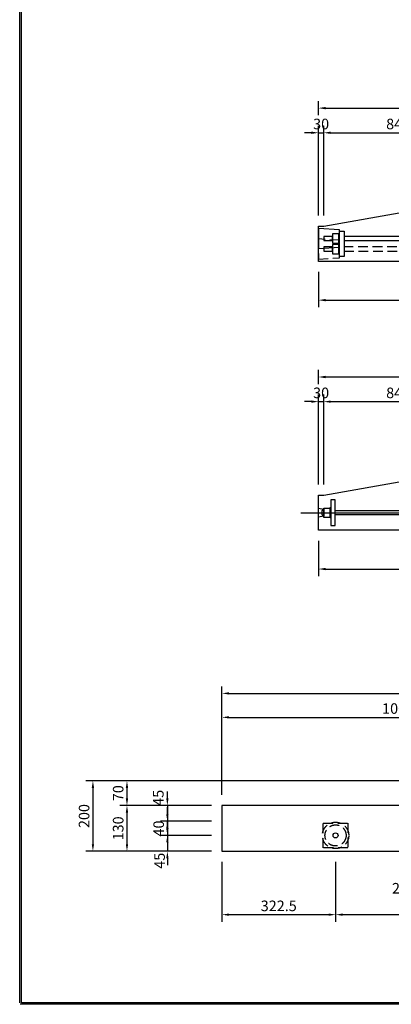
# Model space of a CAD drawing. Extents: x 7777 to 23449, y -2180 to 9016.
# Drawn here: x 7777 to 9886, y -2180 to 3416 of the extents above; entities that cross this region are included whole.
import ezdxf

# ---------------------------------------------------------------- set-up
doc = ezdxf.new("R2010")
doc.units = 0
doc.header["$LTSCALE"] = 220
doc.header["$MEASUREMENT"] = 0
doc.header["$PDMODE"] = 35
doc.header["$PDSIZE"] = -5
doc.linetypes.add('HIDDEN', pattern=[0.375, 0.25, -0.125])
doc.layers.get('0').update_dxf_attribs({"linetype": 'CONTINUOUS'})
doc.layers.get('DEFPOINTS').update_dxf_attribs({"color": 9, "linetype": 'CONTINUOUS'})
for name, color, linetype in [('2', 4, 'CONTINUOUS'), ('3', 7, 'CONTINUOUS'), ('4', 2, 'CONTINUOUS')]:
    doc.layers.add(name, color=color, linetype=linetype)
doc.styles.add('JF3', font='ROMANS.SHX', dxfattribs={"width": 0.8, "bigfont": 'bigfont'})
doc.dimstyles.new('ST20-10（詳細）', dxfattribs={"dimscale": 20, "dimtxt": 3, "dimasz": 2, "dimexe": 2, "dimexo": 3, "dimgap": 1, "dimtad": 1, "dimdec": 1, "dimlfac": 0.5, "dimzin": 9, "dimdsep": 46, "dimtxsty": 'JF3', "dimcen": 0, "dimclrd": 256, "dimclre": 256, "dimclrt": 9, "dimaunit": 1, "dimadec": 3, "dimazin": 0, "dimtfac": 0.333333, "dimtdec": 1, "dimtix": 1, "dimtmove": 2, "dimatfit": 3, "dimfxl": 0, "dimtolj": 1, "dimtzin": 1, "dimarcsym": 0})
doc.dimstyles.new('ST20（詳細）', dxfattribs={"dimscale": 20, "dimtxt": 3, "dimasz": 2, "dimexe": 2, "dimexo": 3, "dimgap": 1, "dimtad": 1, "dimdec": 1, "dimzin": 9, "dimdsep": 46, "dimtxsty": 'JF3', "dimcen": 0, "dimclrd": 256, "dimclre": 256, "dimclrt": 9, "dimaunit": 1, "dimadec": 3, "dimazin": 0, "dimtfac": 0.333333, "dimtdec": 1, "dimtix": 1, "dimtmove": 2, "dimatfit": 3, "dimfxl": 0, "dimtolj": 1, "dimtzin": 1, "dimarcsym": 0})

# ---------------------------------------------------------------- blocks, each defined once
blk = doc.blocks.new('*D30')
at = {"layer": '2', "linetype": 'Continuous', "lineweight": -2}
for p, q in [((9472.5, 1982.6), (9472.5, 1782.4)), ((11822.5, 1982.6), (11822.5, 1782.4)), ((9512.5, 1822.4), (11782.5, 1822.4))]:
    blk.add_line(p, q, dxfattribs=at)
at = {"layer": '2', "linetype": 'Continuous'}
for points in [[(9512.5, 1829.1), (9512.5, 1815.8), (9472.5, 1822.4)], [(11782.5, 1829.1), (11782.5, 1815.8), (11822.5, 1822.4)]]:
    blk.add_solid(points, dxfattribs=at)
at = {"layer": 'DEFPOINTS', "color": 0, "linetype": 'Continuous'}
for p in [(9472.5, 2042.6), (11822.5, 2042.6), (11822.5, 1822.4)]:
    blk.add_point(p, dxfattribs=at)
at = {"layer": '2', "color": 9, "linetype": 'Continuous', "insert": (10647.5, 1872.4), "char_height": 60, "attachment_point": 5, "style": 'JF3'}
blk.add_mtext('\\A1;2350', dxfattribs=at)
blk = doc.blocks.new('*D31')
at = {"layer": '2', "linetype": 'Continuous', "lineweight": -2}
for p, q in [((9472.5, 2302.6), (9472.5, 2813.7)), ((9502.5, 2302.6), (9502.5, 2813.7)), ((9432.5, 2773.7), (9392.5, 2773.7)), ((9472.5, 2773.7), (9502.5, 2773.7)), ((9542.5, 2773.7), (9582.5, 2773.7))]:
    blk.add_line(p, q, dxfattribs=at)
at = {"layer": '2', "linetype": 'Continuous'}
for points in [[(9432.5, 2780.4), (9432.5, 2767.1), (9472.5, 2773.7)], [(9542.5, 2780.4), (9542.5, 2767.1), (9502.5, 2773.7)]]:
    blk.add_solid(points, dxfattribs=at)
at = {"layer": 'DEFPOINTS', "color": 0, "linetype": 'Continuous'}
for p in [(9502.5, 2773.7), (9472.5, 2242.6), (9502.5, 2242.6)]:
    blk.add_point(p, dxfattribs=at)
at = {"layer": '2', "color": 9, "linetype": 'Continuous', "insert": (9487.5, 2823.7), "char_height": 60, "attachment_point": 5, "style": 'JF3'}
blk.add_mtext('\\A1;30', dxfattribs=at)
blk = doc.blocks.new('*D32')
at = {"layer": '2', "linetype": 'Continuous', "lineweight": -2}
for p, q in [((9502.5, 2302.6), (9502.5, 2813.7)), ((10347.5, 2452.6), (10347.5, 2813.7)), ((9542.5, 2773.7), (10307.5, 2773.7))]:
    blk.add_line(p, q, dxfattribs=at)
at = {"layer": '2', "linetype": 'Continuous'}
for points in [[(9542.5, 2780.4), (9542.5, 2767.1), (9502.5, 2773.7)], [(10307.5, 2780.4), (10307.5, 2767.1), (10347.5, 2773.7)]]:
    blk.add_solid(points, dxfattribs=at)
at = {"layer": 'DEFPOINTS', "color": 0, "linetype": 'Continuous'}
for p in [(10347.5, 2773.7), (10347.5, 2392.6), (9502.5, 2242.6)]:
    blk.add_point(p, dxfattribs=at)
at = {"layer": '2', "color": 9, "linetype": 'Continuous', "insert": (9925, 2823.7), "char_height": 60, "attachment_point": 5, "style": 'JF3'}
blk.add_mtext('\\A1;845', dxfattribs=at)
blk = doc.blocks.new('*D42')
at = {"layer": '2', "linetype": 'Continuous', "lineweight": -2}
for p, q in [((8924.5, -990.2), (8924.5, -509.1)), ((8964.5, -549.1), (10884.5, -549.1)), ((10924.5, -950.2), (10924.5, -509.1))]:
    blk.add_line(p, q, dxfattribs=at)
at = {"layer": '2', "linetype": 'Continuous'}
for points in [[(8964.5, -542.4), (8964.5, -555.8), (8924.5, -549.1)], [(10884.5, -542.4), (10884.5, -555.8), (10924.5, -549.1)]]:
    blk.add_solid(points, dxfattribs=at)
at = {"layer": 'DEFPOINTS', "color": 0, "linetype": 'Continuous'}
for p in [(10924.5, -549.1), (8924.5, -1050.2), (10924.5, -1010.2)]:
    blk.add_point(p, dxfattribs=at)
at = {"layer": '2', "color": 9, "linetype": 'Continuous', "insert": (9924.5, -499.1), "char_height": 60, "attachment_point": 5, "style": 'JF3'}
blk.add_mtext('\\A1;1000', dxfattribs=at)
blk = doc.blocks.new('*D48')
at = {"layer": '2', "linetype": 'Continuous', "lineweight": -2}
for p, q in [((8924.5, -990.2), (8924.5, -372.9)), ((13624.5, -990.2), (13624.5, -372.9)), ((8964.5, -412.9), (13584.5, -412.9))]:
    blk.add_line(p, q, dxfattribs=at)
at = {"layer": '2', "linetype": 'Continuous'}
for points in [[(8964.5, -406.3), (8964.5, -419.6), (8924.5, -412.9)], [(13584.5, -406.3), (13584.5, -419.6), (13624.5, -412.9)]]:
    blk.add_solid(points, dxfattribs=at)
at = {"layer": 'DEFPOINTS', "color": 0, "linetype": 'Continuous'}
for p in [(13624.5, -412.9), (8924.5, -1050.2), (13624.5, -1050.2)]:
    blk.add_point(p, dxfattribs=at)
at = {"layer": '2', "color": 9, "linetype": 'Continuous', "insert": (11274.5, -362.9), "char_height": 60, "attachment_point": 5, "style": 'JF3'}
blk.add_mtext('\\A1;2350', dxfattribs=at)
blk = doc.blocks.new('*D61')
at = {"layer": '2', "linetype": 'Continuous', "lineweight": -2}
for p, q in [((8614.8, -1010.2), (8614.8, -970.2)), ((8864.5, -1050.2), (8574.8, -1050.2)), ((8614.8, -1050.2), (8614.8, -1140.2)), ((8864.5, -1140.2), (8574.8, -1140.2)), ((8614.8, -1180.2), (8614.8, -1220.2))]:
    blk.add_line(p, q, dxfattribs=at)
at = {"layer": '2', "linetype": 'Continuous'}
for points in [[(8608.2, -1010.2), (8621.5, -1010.2), (8614.8, -1050.2)], [(8608.2, -1180.2), (8621.5, -1180.2), (8614.8, -1140.2)]]:
    blk.add_solid(points, dxfattribs=at)
at = {"layer": 'DEFPOINTS', "color": 0, "linetype": 'Continuous'}
for p in [(8924.5, -1050.2), (8614.8, -1140.2), (8924.5, -1140.2)]:
    blk.add_point(p, dxfattribs=at)
at = {"layer": '2', "color": 9, "linetype": 'Continuous', "insert": (8563.3, -1006.4), "char_height": 60, "attachment_point": 5, "rotation": 90, "style": 'JF3'}
blk.add_mtext('\\A1;45', dxfattribs=at)
blk = doc.blocks.new('*D62')
at = {"layer": '2', "linetype": 'Continuous', "lineweight": -2}
for p, q in [((8614.8, -1100.2), (8614.8, -1060.2)), ((8864.5, -1140.2), (8574.8, -1140.2)), ((8614.8, -1140.2), (8614.8, -1220.2)), ((8864.5, -1220.2), (8574.8, -1220.2)), ((8614.8, -1260.2), (8614.8, -1300.2))]:
    blk.add_line(p, q, dxfattribs=at)
at = {"layer": '2', "linetype": 'Continuous'}
for points in [[(8608.2, -1100.2), (8621.5, -1100.2), (8614.8, -1140.2)], [(8608.2, -1260.2), (8621.5, -1260.2), (8614.8, -1220.2)]]:
    blk.add_solid(points, dxfattribs=at)
at = {"layer": 'DEFPOINTS', "color": 0, "linetype": 'Continuous'}
for p in [(8924.5, -1140.2), (8614.8, -1220.2), (8924.5, -1220.2)]:
    blk.add_point(p, dxfattribs=at)
at = {"layer": '2', "color": 9, "linetype": 'Continuous', "insert": (8565.3, -1181), "char_height": 60, "attachment_point": 5, "rotation": 90, "style": 'JF3'}
blk.add_mtext('\\A1;40', dxfattribs=at)
blk = doc.blocks.new('*D63')
at = {"layer": '2', "linetype": 'Continuous', "lineweight": -2}
for p, q in [((8614.8, -1180.2), (8614.8, -1140.2)), ((8864.5, -1220.2), (8574.8, -1220.2)), ((8614.8, -1220.2), (8614.8, -1310.2)), ((8864.5, -1310.2), (8574.8, -1310.2)), ((8614.8, -1350.2), (8614.8, -1390.2))]:
    blk.add_line(p, q, dxfattribs=at)
at = {"layer": '2', "linetype": 'Continuous'}
for points in [[(8608.2, -1180.2), (8621.5, -1180.2), (8614.8, -1220.2)], [(8608.2, -1350.2), (8621.5, -1350.2), (8614.8, -1310.2)]]:
    blk.add_solid(points, dxfattribs=at)
at = {"layer": 'DEFPOINTS', "color": 0, "linetype": 'Continuous'}
for p in [(8924.5, -1220.2), (8614.8, -1310.2), (8924.5, -1310.2)]:
    blk.add_point(p, dxfattribs=at)
at = {"layer": '2', "color": 9, "linetype": 'Continuous', "insert": (8570.5, -1364.1), "char_height": 60, "attachment_point": 5, "rotation": 90, "style": 'JF3'}
blk.add_mtext('\\A1;45', dxfattribs=at)
blk = doc.blocks.new('*D64')
at = {"layer": '2', "linetype": 'Continuous', "lineweight": -2}
for p, q in [((10964.5, -910.2), (8345.4, -910.2)), ((8385.4, -950.2), (8385.4, -1010.2)), ((8864.5, -1050.2), (8345.4, -1050.2))]:
    blk.add_line(p, q, dxfattribs=at)
at = {"layer": '2', "linetype": 'Continuous'}
for points in [[(8378.8, -950.2), (8392.1, -950.2), (8385.4, -910.2)], [(8378.8, -1010.2), (8392.1, -1010.2), (8385.4, -1050.2)]]:
    blk.add_solid(points, dxfattribs=at)
at = {"layer": 'DEFPOINTS', "color": 0, "linetype": 'Continuous'}
for p in [(11024.5, -910.2), (8385.4, -1050.2), (8924.5, -1050.2)]:
    blk.add_point(p, dxfattribs=at)
at = {"layer": '2', "color": 9, "linetype": 'Continuous', "insert": (8335.4, -980.2), "char_height": 60, "attachment_point": 5, "rotation": 90, "style": 'JF3'}
blk.add_mtext('\\A1;70', dxfattribs=at)
blk = doc.blocks.new('*D65')
at = {"layer": '2', "linetype": 'Continuous', "lineweight": -2}
for p, q in [((8864.5, -1050.2), (8345.4, -1050.2)), ((8385.4, -1090.2), (8385.4, -1270.2)), ((8864.5, -1310.2), (8345.4, -1310.2))]:
    blk.add_line(p, q, dxfattribs=at)
at = {"layer": '2', "linetype": 'Continuous'}
for points in [[(8378.8, -1090.2), (8392.1, -1090.2), (8385.4, -1050.2)], [(8378.8, -1270.2), (8392.1, -1270.2), (8385.4, -1310.2)]]:
    blk.add_solid(points, dxfattribs=at)
at = {"layer": 'DEFPOINTS', "color": 0, "linetype": 'Continuous'}
for p in [(8924.5, -1050.2), (8385.4, -1310.2), (8924.5, -1310.2)]:
    blk.add_point(p, dxfattribs=at)
at = {"layer": '2', "color": 9, "linetype": 'Continuous', "insert": (8335.4, -1180.2), "char_height": 60, "attachment_point": 5, "rotation": 90, "style": 'JF3'}
blk.add_mtext('\\A1;130', dxfattribs=at)
blk = doc.blocks.new('*D66')
at = {"layer": '2', "linetype": 'Continuous', "lineweight": -2}
for p, q in [((10964.5, -910.2), (8152, -910.2)), ((8192, -950.2), (8192, -1270.2)), ((8864.5, -1310.2), (8152, -1310.2))]:
    blk.add_line(p, q, dxfattribs=at)
at = {"layer": '2', "linetype": 'Continuous'}
for points in [[(8185.4, -950.2), (8198.7, -950.2), (8192, -910.2)], [(8185.4, -1270.2), (8198.7, -1270.2), (8192, -1310.2)]]:
    blk.add_solid(points, dxfattribs=at)
at = {"layer": 'DEFPOINTS', "color": 0, "linetype": 'Continuous'}
for p in [(11024.5, -910.2), (8192, -1310.2), (8924.5, -1310.2)]:
    blk.add_point(p, dxfattribs=at)
at = {"layer": '2', "color": 9, "linetype": 'Continuous', "insert": (8142, -1110.2), "char_height": 60, "attachment_point": 5, "rotation": 90, "style": 'JF3'}
blk.add_mtext('\\A1;200', dxfattribs=at)
blk = doc.blocks.new('*D79')
at = {"layer": '2', "linetype": 'Continuous', "lineweight": -2}
for p, q in [((9472.5, 454.2), (9472.5, 254)), ((11822.5, 454.2), (11822.5, 254)), ((9512.5, 294), (11782.5, 294))]:
    blk.add_line(p, q, dxfattribs=at)
at = {"layer": '2', "linetype": 'Continuous'}
for points in [[(9512.5, 300.7), (9512.5, 287.4), (9472.5, 294)], [(11782.5, 300.7), (11782.5, 287.4), (11822.5, 294)]]:
    blk.add_solid(points, dxfattribs=at)
at = {"layer": 'DEFPOINTS', "color": 0, "linetype": 'Continuous'}
for p in [(9472.5, 514.2), (11822.5, 514.2), (11822.5, 294)]:
    blk.add_point(p, dxfattribs=at)
at = {"layer": '2', "color": 9, "linetype": 'Continuous', "insert": (10647.5, 344), "char_height": 60, "attachment_point": 5, "style": 'JF3'}
blk.add_mtext('\\A1;2350', dxfattribs=at)
blk = doc.blocks.new('*D85')
at = {"layer": '2', "linetype": 'Continuous', "lineweight": -2}
for p, q in [((8924.5, -1370.2), (8924.5, -1710.7)), ((9569.5, -1370.2), (9569.5, -1710.7)), ((8964.5, -1670.7), (9529.5, -1670.7))]:
    blk.add_line(p, q, dxfattribs=at)
at = {"layer": '2', "linetype": 'Continuous'}
for points in [[(8964.5, -1664), (8964.5, -1677.4), (8924.5, -1670.7)], [(9529.5, -1664), (9529.5, -1677.4), (9569.5, -1670.7)]]:
    blk.add_solid(points, dxfattribs=at)
at = {"layer": 'DEFPOINTS', "color": 0, "linetype": 'Continuous'}
for p in [(8924.5, -1310.2), (9569.5, -1310.2), (9569.5, -1670.7)]:
    blk.add_point(p, dxfattribs=at)
at = {"layer": '2', "color": 9, "linetype": 'Continuous', "insert": (9247, -1620.7), "char_height": 60, "attachment_point": 5, "style": 'JF3'}
blk.add_mtext('\\A1;322.5', dxfattribs=at)
blk = doc.blocks.new('*D86')
at = {"layer": '2', "linetype": 'Continuous', "lineweight": -2}
for p, q in [((9569.5, -1370.2), (9569.5, -1710.7)), ((10469.5, -1370.2), (10469.5, -1710.7)), ((9609.5, -1670.7), (10429.5, -1670.7))]:
    blk.add_line(p, q, dxfattribs=at)
at = {"layer": '2', "linetype": 'Continuous'}
for points in [[(9609.5, -1664), (9609.5, -1677.4), (9569.5, -1670.7)], [(10429.5, -1664), (10429.5, -1677.4), (10469.5, -1670.7)]]:
    blk.add_solid(points, dxfattribs=at)
at = {"layer": 'DEFPOINTS', "color": 0, "linetype": 'Continuous'}
for p in [(9569.5, -1310.2), (10469.5, -1310.2), (10469.5, -1670.7)]:
    blk.add_point(p, dxfattribs=at)
at = {"layer": '2', "color": 9, "linetype": 'Continuous', "insert": (10019.5, -1570.7), "char_height": 60, "attachment_point": 5, "style": 'JF3'}
blk.add_mtext('\\A1;2@225\\P=450', dxfattribs=at)
blk = doc.blocks.new('*D137')
at = {"layer": '2', "lineweight": -2}
for p, q in [((9472.5, 2873.7), (9472.5, 2953.9)), ((9512.5, 2913.9), (11782.5, 2913.9)), ((11822.5, 2873.7), (11822.5, 2953.9))]:
    blk.add_line(p, q, dxfattribs=at)
at = {"layer": '2'}
for points in [[(9512.5, 2920.5), (9512.5, 2907.2), (9472.5, 2913.9)], [(11782.5, 2920.5), (11782.5, 2907.2), (11822.5, 2913.9)]]:
    blk.add_solid(points, dxfattribs=at)
at = {"layer": 'DEFPOINTS', "color": 0}
for p in [(11822.5, 2913.9), (9472.5, 2813.7), (11822.5, 2813.7)]:
    blk.add_point(p, dxfattribs=at)
at = {"layer": '2', "color": 9, "insert": (10647.5, 2963.9), "char_height": 60, "attachment_point": 5, "style": 'JF3'}
blk.add_mtext('\\A1;2350', dxfattribs=at)
blk = doc.blocks.new('*D138')
at = {"layer": '2', "lineweight": -2}
for p, q in [((9472.5, 1345.3), (9472.5, 1425.5)), ((11822.5, 1345.3), (11822.5, 1425.5)), ((9512.5, 1385.5), (11782.5, 1385.5))]:
    blk.add_line(p, q, dxfattribs=at)
at = {"layer": '2'}
for points in [[(9512.5, 1392.2), (9512.5, 1378.8), (9472.5, 1385.5)], [(11782.5, 1392.2), (11782.5, 1378.8), (11822.5, 1385.5)]]:
    blk.add_solid(points, dxfattribs=at)
at = {"layer": 'DEFPOINTS', "color": 0}
for p in [(11822.5, 1385.5), (9472.5, 1285.3), (11822.5, 1285.3)]:
    blk.add_point(p, dxfattribs=at)
at = {"layer": '2', "color": 9, "insert": (10647.5, 1435.5), "char_height": 60, "attachment_point": 5, "style": 'JF3'}
blk.add_mtext('\\A1;2350', dxfattribs=at)
blk = doc.blocks.new('*D139')
at = {"layer": '2', "linetype": 'Continuous', "lineweight": -2}
for p, q in [((9432.5, 1245.3), (9392.5, 1245.3)), ((9472.5, 774.2), (9472.5, 1285.3)), ((9472.5, 1245.3), (9502.5, 1245.3)), ((9502.5, 774.2), (9502.5, 1285.3)), ((9542.5, 1245.3), (9582.5, 1245.3))]:
    blk.add_line(p, q, dxfattribs=at)
at = {"layer": '2', "linetype": 'Continuous'}
for points in [[(9432.5, 1252), (9432.5, 1238.7), (9472.5, 1245.3)], [(9542.5, 1252), (9542.5, 1238.7), (9502.5, 1245.3)]]:
    blk.add_solid(points, dxfattribs=at)
at = {"layer": 'DEFPOINTS', "color": 0, "linetype": 'Continuous'}
for p in [(9502.5, 1245.3), (9472.5, 714.2), (9502.5, 714.2)]:
    blk.add_point(p, dxfattribs=at)
at = {"layer": '2', "color": 9, "linetype": 'Continuous', "insert": (9487.5, 1295.3), "char_height": 60, "attachment_point": 5, "style": 'JF3'}
blk.add_mtext('\\A1;30', dxfattribs=at)
blk = doc.blocks.new('*D140')
at = {"layer": '2', "linetype": 'Continuous', "lineweight": -2}
for p, q in [((9502.5, 774.2), (9502.5, 1285.3)), ((9542.5, 1245.3), (10307.5, 1245.3)), ((10347.5, 924.2), (10347.5, 1285.3))]:
    blk.add_line(p, q, dxfattribs=at)
at = {"layer": '2', "linetype": 'Continuous'}
for points in [[(9542.5, 1252), (9542.5, 1238.7), (9502.5, 1245.3)], [(10307.5, 1252), (10307.5, 1238.7), (10347.5, 1245.3)]]:
    blk.add_solid(points, dxfattribs=at)
at = {"layer": 'DEFPOINTS', "color": 0, "linetype": 'Continuous'}
for p in [(10347.5, 1245.3), (10347.5, 864.2), (9502.5, 714.2)]:
    blk.add_point(p, dxfattribs=at)
at = {"layer": '2', "color": 9, "linetype": 'Continuous', "insert": (9925, 1295.3), "char_height": 60, "attachment_point": 5, "style": 'JF3'}
blk.add_mtext('\\A1;845', dxfattribs=at)

msp = doc.modelspace()

# ---------------------------------------------------------------- linework, layer by layer
at = {"color": 6}
for p, q in [((7776.52, -2172.26), (7776.52, 9007.75)), ((7786.52, -2172.26), (7786.52, 9007.75)), ((23440.52, -2172.26), (7786.52, -2172.26))]:
    msp.add_line(p, q, dxfattribs=at)
msp.add_lwpolyline([(23448.52, 9015.74), (23448.52, -2180.26), (7778.52, -2180.26)], dxfattribs=at)
at = {"layer": '2', "color": 4}
msp.add_line((9372.52, 614.19), (11922.52, 614.19), dxfattribs=at)
at = {"layer": '3', "color": 7}
for points in [[(9472.52, 2242.58), (9502.52, 2242.58), (10347.52, 2392.58), (10947.52, 2392.58), (11792.52, 2242.58), (11822.52, 2242.58), (11822.52, 2042.58), (9472.52, 2042.58)], [(9472.52, 714.19), (9502.52, 714.19), (10347.52, 864.19), (10947.52, 864.19), (11792.52, 714.19), (11822.52, 714.19), (11822.52, 514.19), (9472.52, 514.19)]]:
    msp.add_lwpolyline(points, close=True, dxfattribs=at)
msp.add_lwpolyline([(13624.48, -1050.2), (11628.48, -1050.2), (11624.48, -1010.2, 0.4142136), (11524.48, -910.2), (11024.48, -910.2, 0.4142136), (10924.48, -1010.2), (10920.48, -1050.2), (8924.48, -1050.2), (8924.48, -1310.2), (13624.48, -1310.2)], format="xyb", close=True, dxfattribs=at)
at = {"layer": '4', "color": 2, "linetype": 'Continuous'}
for points in [[(9472.52, 2230.08), (9472.52, 2115.08), (9592.52, 2122.58), (9592.52, 2222.58)], [(9552.02, 2184.58), (9502.02, 2184.58), (9502.02, 2160.58), (9552.02, 2160.58)], [(9588.02, 2199.13), (9552.02, 2199.13), (9552.02, 2146.03), (9588.02, 2146.03)], [(9592.52, 2201.58), (9588.02, 2201.58), (9588.02, 2143.58), (9592.52, 2143.58)], [(9472.52, 639.19), (9502.52, 634.19), (9502.52, 594.19), (9472.52, 589.19)], [(9502.52, 626.19), (9492.52, 626.19), (9492.52, 602.19), (9502.52, 602.19)], [(9502.52, 640.74), (9538.52, 640.74), (9538.52, 587.64), (9502.52, 587.64)], [(9538.52, 643.19), (9543.02, 643.19), (9543.02, 585.19), (9538.52, 585.19)]]:
    msp.add_lwpolyline(points, close=True, dxfattribs=at)
at = {"layer": '4', "color": 2}
for points in [[(9592.52, 2215.08), (9617.52, 2215.08), (9617.52, 2070.08), (9592.52, 2070.08)], [(9568.02, 686.69), (9543.02, 686.69), (9543.02, 541.69), (9568.02, 541.69)]]:
    msp.add_lwpolyline(points, close=True, dxfattribs=at)
at = {"layer": '4', "color": 2, "linetype": 'Continuous'}
for points in [[(10577.62, 2184.58), (9617.52, 2184.58), (9617.52, 2160.58), (10577.62, 2160.58)], [(10577.62, 602.19), (9568.02, 602.19), (9568.02, 626.19), (10577.62, 626.19)]]:
    msp.add_lwpolyline(points, dxfattribs=at)
at = {"layer": '4', "color": 2, "linetype": 'HIDDEN'}
for points in [[(9472.52, 2170.08), (9472.52, 2055.08), (9592.52, 2062.58), (9592.52, 2162.58)], [(9588.02, 2139.13), (9552.02, 2139.13), (9552.02, 2086.03), (9588.02, 2086.03)], [(9592.52, 2141.58), (9588.02, 2141.58), (9588.02, 2083.58), (9592.52, 2083.58)], [(9552.02, 2124.58), (9502.02, 2124.58), (9502.02, 2100.58), (9552.02, 2100.58)], [(9499.48, -1150.2), (9639.48, -1150.2), (9639.48, -1290.2), (9499.48, -1290.2)]]:
    msp.add_lwpolyline(points, close=True, dxfattribs=at)
msp.add_lwpolyline([(10577.62, 2124.58), (9617.52, 2124.58), (9617.52, 2100.58), (10577.62, 2100.58)], dxfattribs=at)
for radius in [75, 60]:
    msp.add_circle((9569.48, -1220.2), radius, dxfattribs=at)
at = {"layer": '4', "color": 2}
msp.add_circle((9569.48, -1220.2), 14, dxfattribs=at)

# ---------------------------------------------------------------- dimensions: what is measured, and where the dimension line sits
at = {"layer": '2'}
for base, p1, p2, picture, middle in [((11822.52, 2913.88), (9472.52, 2813.74), (11822.52, 2813.74), '*D137', (10647.52, 2963.88)), ((11822.52, 1385.49), (9472.52, 1285.35), (11822.52, 1285.35), '*D138', (10647.52, 1435.49))]:
    dim = msp.add_linear_dim(base=base, p1=p1, p2=p2, dimstyle='ST20（詳細）', dxfattribs=at)
    dim.commit()
    dim.dimension.update_dxf_attribs({"geometry": picture, "text_midpoint": middle})
at = {"layer": '2', "color": 4, "linetype": 'Continuous'}
for base, p1, p2, dimstyle, picture, middle in [((9502.52, 2773.74), (9472.52, 2242.58), (9502.52, 2242.58), 'ST20（詳細）', '*D31', (9487.52, 2823.74)), ((10347.52, 2773.74), (9502.52, 2242.58), (10347.52, 2392.58), 'ST20（詳細）', '*D32', (9925.02, 2823.74)), ((11822.52, 1822.43), (9472.52, 2042.58), (11822.52, 2042.58), 'ST20（詳細）', '*D30', (10647.52, 1872.43)), ((9502.52, 1245.35), (9472.52, 714.19), (9502.52, 714.19), 'ST20（詳細）', '*D139', (9487.52, 1295.35)), ((10347.52, 1245.35), (9502.52, 714.19), (10347.52, 864.19), 'ST20（詳細）', '*D140', (9925.02, 1295.35)), ((11822.52, 294.05), (9472.52, 514.19), (11822.52, 514.19), 'ST20（詳細）', '*D79', (10647.52, 344.05)), ((13624.48, -412.93), (8924.48, -1050.2), (13624.48, -1050.2), 'ST20-10（詳細）', '*D48', (11274.48, -362.93)), ((10924.48, -549.08), (8924.48, -1050.2), (10924.48, -1010.2), 'ST20-10（詳細）', '*D42', (9924.48, -499.08)), ((9569.48, -1670.69), (8924.48, -1310.2), (9569.48, -1310.2), 'ST20-10（詳細）', '*D85', (9246.98, -1620.69))]:
    dim = msp.add_linear_dim(base=base, p1=p1, p2=p2, dimstyle=dimstyle, dxfattribs=at)
    dim.commit()
    dim.dimension.update_dxf_attribs({"geometry": picture, "text_midpoint": middle})
for base, p1, p2, picture, middle in [((8192.02, -1310.2), (11024.48, -910.2), (8924.48, -1310.2), '*D66', (8142.02, -1110.2)), ((8385.43, -1050.2), (11024.48, -910.2), (8924.48, -1050.2), '*D64', (8335.43, -980.2)), ((8385.43, -1310.2), (8924.48, -1050.2), (8924.48, -1310.2), '*D65', (8335.43, -1180.2))]:
    dim = msp.add_linear_dim(base=base, p1=p1, p2=p2, angle=90, dimstyle='ST20-10（詳細）', dxfattribs=at)
    dim.commit()
    dim.dimension.update_dxf_attribs({"geometry": picture, "text_midpoint": middle})
for base, p1, p2, picture, middle in [((8614.82, -1140.2), (8924.48, -1050.2), (8924.48, -1140.2), '*D61', (8563.3, -1006.4)), ((8614.82, -1220.2), (8924.48, -1140.2), (8924.48, -1220.2), '*D62', (8565.34, -1180.98)), ((8614.82, -1310.2), (8924.48, -1220.2), (8924.48, -1310.2), '*D63', (8570.46, -1364.13))]:
    dim = msp.add_linear_dim(base=base, p1=p1, p2=p2, angle=90, dimstyle='ST20-10（詳細）', dxfattribs=at)
    dim.commit()
    dim.dimension.update_dxf_attribs({"geometry": picture, "text_midpoint": middle, "dimtype": 160})
dim = msp.add_linear_dim(base=(10469.48, -1670.69), p1=(9569.48, -1310.2), p2=(10469.48, -1310.2), text='2@225\\P=<>', dimstyle='ST20-10（詳細）', dxfattribs=at)
dim.commit()
dim.dimension.update_dxf_attribs({"geometry": '*D86', "text_midpoint": (10019.48, -1570.69)})

doc.saveas('drawing.dxf')
